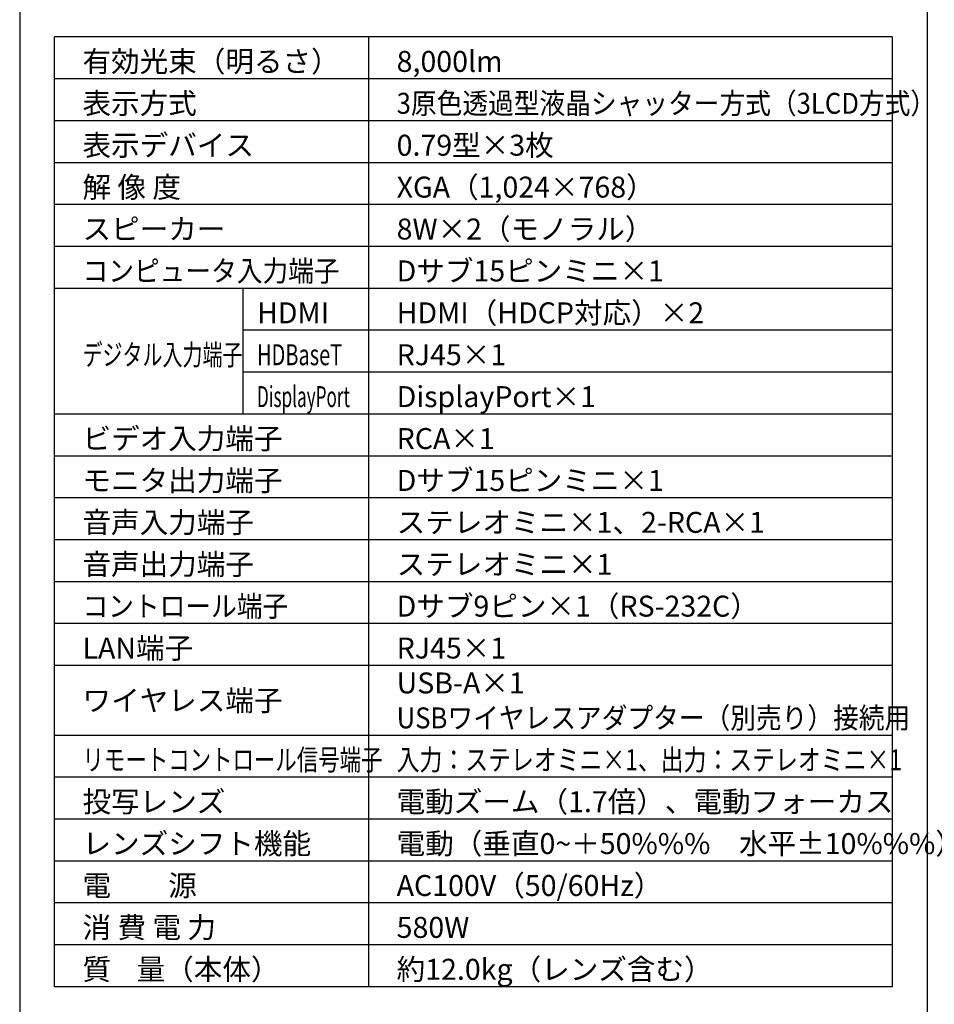
# Model space of a CAD drawing. Extents: x 1000 to 27242, y 2500 to 40000.
# Drawn here: x 1000 to 14102, y 15249 to 29348 of the extents above; entities that cross this region are included whole.
import ezdxf

# ---------------------------------------------------------------- set-up
doc = ezdxf.new("R2010")
doc.units = 0
doc.header["$LTSCALE"] = 400
doc.header["$MEASUREMENT"] = 0
doc.layers.get('0').update_dxf_attribs({"linetype": 'CONTINUOUS'})
for name, color, linetype in [('MOJI', 7, 'CONTINUOUS'), ('SWAKU', 7, 'CONTINUOUS'), ('WAKU', 4, 'CONTINUOUS')]:
    doc.layers.add(name, color=color, linetype=linetype)
doc.styles.get("Standard").update_dxf_attribs({"font": 'SIMPLEX', "bigfont": 'BIGFONT'})

# ---------------------------------------------------------------- blocks, each defined once
blk = doc.blocks.new('CP-X8800WJ／8800BJ_204L_SET_ML-713')
at = {"layer": 'SWAKU', "color": 2, "linetype": 'Continuous'}
for p, q in [((-1500, -23700), (-1500, -10100)), ((10500, -10100), (-1500, -10100)), ((10500, -10100), (10500, -23700)), ((10500, -23700), (-1500, -23700))]:
    blk.add_line(p, q, dxfattribs=at)
at = {"layer": 'SWAKU', "color": 1, "linetype": 'Continuous'}
for p, q in [((3000, -23700), (3000, -10100)), ((10500, -10700), (-1500, -10700)), ((10500, -11300), (-1500, -11300)), ((10500, -11900), (-1500, -11900)), ((10500, -12500), (-1500, -12500)), ((10500, -13100), (-1500, -13100)), ((10500, -13700), (-1500, -13700)), ((1200, -15500), (1200, -13700)), ((10500, -14300), (1200, -14300)), ((10500, -14900), (1200, -14900)), ((10500, -15500), (-1500, -15500)), ((10500, -16100), (-1500, -16100)), ((10500, -16700), (-1500, -16700)), ((10500, -17300), (-1500, -17300)), ((10500, -17900), (-1500, -17900)), ((10500, -18500), (-1500, -18500)), ((10500, -19100), (-1500, -19100)), ((10500, -20100), (-1500, -20100)), ((10500, -20700), (-1500, -20700)), ((10500, -21300), (-1500, -21300)), ((10500, -21900), (-1500, -21900)), ((10500, -22500), (-1500, -22500)), ((10500, -23100), (-1500, -23100))]:
    blk.add_line(p, q, dxfattribs=at)
at = {"layer": 'MOJI', "color": 7}
for s, p in [('有効光束（明るさ）', (-1100, -10600)), ('8,000lm', (3400, -10600)), ('表示方式', (-1100, -11200)), ('表示デバイス', (-1100, -11800)), ('0.79型×3枚', (3400, -11800)), ('解 像 度', (-1100, -12400)), ('XGA（1,024×768）', (3400, -12400)), ('スピーカー', (-1100, -13000)), ('8W×2（モノラル）', (3400, -13000)), ('Dサブ15ピンミニ×1', (3400, -13600)), ('HDMI', (1400, -14200)), ('HDMI（HDCP対応）×2', (3400, -14200)), ('RJ45×1', (3400, -14800)), ('DisplayPort×1', (3400, -15400)), ('ビデオ入力端子', (-1100, -16000)), ('RCA×1', (3400, -16000)), ('モニタ出力端子', (-1100, -16600)), ('Dサブ15ピンミニ×1', (3400, -16600)), ('音声入力端子', (-1100, -17200)), ('ステレオミニ×1、2-RCA×1', (3400, -17200)), ('音声出力端子', (-1100, -17800)), ('ステレオミニ×1', (3400, -17800)), ('Dサブ9ピン×1（RS-232C）', (3400, -18400)), ('LAN端子', (-1100, -19000)), ('RJ45×1', (3400, -19000)), ('USB-A×1', (3400, -19500)), ('ワイヤレス端子', (-1100, -19750)), ('投写レンズ', (-1100, -21200)), ('電動ズーム（1.7倍）、電動フォーカス', (3400, -21200)), ('レンズシフト機能', (-1100, -21800)), ('電動（垂直0~＋50%%%\u3000水平±10%%%）', (3400, -21800)), ('電\u3000\u3000源', (-1100, -22400)), ('AC100V（50/60Hz）', (3400, -22400)), ('消 費 電 力', (-1100, -23000)), ('580W', (3400, -23000)), ('質    量（本体）', (-1100, -23600)), ('約12.0kg（レンズ含む）', (3400, -23600))]:
    blk.add_text(s, height=300, dxfattribs=at).set_placement(p)
for s, width, p in [('3原色透過型液晶シャッター方式（3LCD方式）', 0.9, (3400, -11200)), ('コンピュータ入力端子', 0.9, (-1100, -13600)), ('デジタル入力端子', 0.7, (-1100, -14800)), ('HDBaseT', 0.7, (1400, -14800)), ('DisplayPort', 0.6, (1400, -15400)), ('コントロール端子', 0.9, (-1100, -18400)), ('USBワイヤレスアダプター（別売り）接続用', 0.9, (3400, -20000)), ('リモートコントロール信号端子', 0.75, (-1100, -20600)), ('入力：ステレオミニ×1、出力：ステレオミニ×1', 0.8, (3400, -20600))]:
    blk.add_text(s, height=300, dxfattribs=dict(at, width=width)).set_placement(p)

msp = doc.modelspace()

# ---------------------------------------------------------------- linework, layer by layer
at = {"layer": 'WAKU'}
msp.add_line((14000, 40000), (14000, 2500), dxfattribs=at)
at = {"layer": 'WAKU', "color": 5}
msp.add_lwpolyline([(1000, 2500), (27000, 2500), (27000, 40000), (1000, 40000)], close=True, dxfattribs=at)

# ---------------------------------------------------------------- block references
msp.add_blockref('CP-X8800WJ／8800BJ_204L_SET_ML-713', (3000, 39200))

doc.saveas('drawing.dxf')
